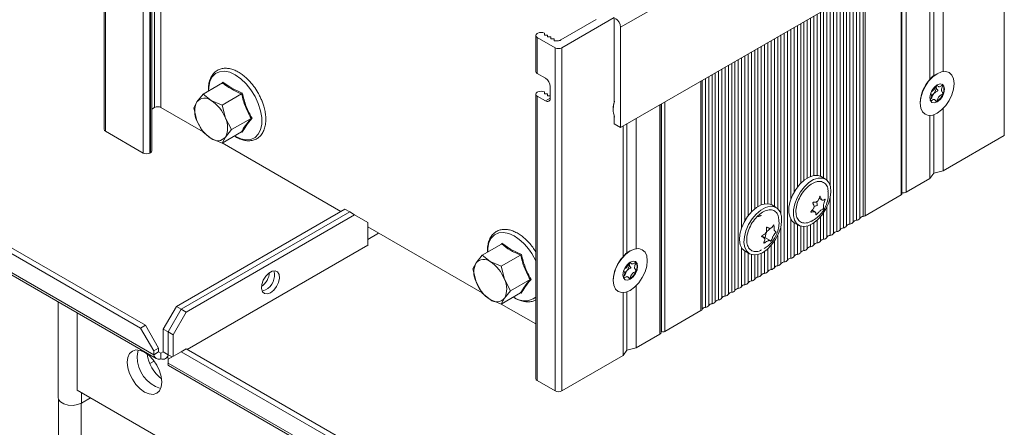
# Model space of a CAD drawing. Units: millimetres. Extents: x -187 to 17461, y -2947 to 1033.
# Drawn here: x 3953 to 4165, y -1524 to -1436 of the extents above; entities that cross this region are included whole.
import ezdxf

# ---------------------------------------------------------------- set-up
doc = ezdxf.new("R2010")
doc.units = ezdxf.units.MM

msp = doc.modelspace()

# ---------------------------------------------------------------- linework, layer by layer
at = {"color": 7, "linetype": 'Continuous', "lineweight": 15}
for p, q in [((3982.07, -1455.33), (3982.07, -1381.43)), ((3983.48, -1455.33), (3983.48, -1381.43)), ((3971.24, -1386.13), (3971.24, -1460.02)), ((3971.53, -1460.43), (3971.53, -1386.54)), ((4165.14, -1387.43), (4165.14, -1461.33)), ((3979.1, -1502.84), (3784.58, -1390.55)), ((3785.64, -1389.94), (3980.16, -1502.23)), ((3981.92, -1508.56), (3781.75, -1393)), ((3781.81, -1393.54), (3982.48, -1509.39)), ((4082.48, -1438.01), (4155.31, -1395.97)), ((3979.67, -1403.89), (3979.67, -1465.13)), ((3981.08, -1465.13), (3981.08, -1403.89)), ((3981.22, -1403.81), (3981.22, -1465.05)), ((3981.51, -1464.64), (3981.51, -1403.4)), ((4082.48, -1459.65), (4155.31, -1417.6)), ((4149.97, -1420.69), (4149.97, -1448.45)), ((4151.95, -1447.57), (4151.95, -1419.54)), ((4149.12, -1421.18), (4149.12, -1449.28)), ((4143.08, -1473.94), (4143.08, -1424.66)), ((4069.62, -1440.78), (4077.25, -1436.38)), ((4081.07, -1435.97), (4069.82, -1442.46)), ((4081.07, -1435.97), (4081.07, -1439.24)), ((4064.23, -1439.81), (4064.23, -1447.56)), ((4064.66, -1439.32), (4064.52, -1439.4)), ((4066.07, -1439.72), (4066.07, -1439.32)), ((4066.78, -1439.72), (4066.07, -1439.72)), ((4066.78, -1440.13), (4066.78, -1439.72)), ((4081.07, -1438.42), (4081.07, -1454.29)), ((4082.48, -1459.65), (4082.48, -1438.01)), ((4068.41, -1442.46), (4064.52, -1440.21)), ((4064.52, -1447.97), (4064.52, -1440.21)), ((4067.49, -1440.13), (4066.78, -1440.13)), ((4067.49, -1440.54), (4067.49, -1440.13)), ((4068.2, -1440.54), (4067.49, -1440.54)), ((4068.2, -1440.95), (4068.2, -1440.54)), ((4068.9, -1440.95), (4068.2, -1440.95)), ((4068.41, -1442.46), (4068.41, -1516.36)), ((4069.82, -1516.36), (4069.82, -1442.46)), ((4066.29, -1448.99), (4064.52, -1447.97)), ((4150.68, -1448.04), (4149.97, -1448.45)), ((3992.58, -1452.46), (3996.76, -1450.04)), ((3996.63, -1450.12), (3996.84, -1449.85)), ((3996.84, -1449.85), (3998.72, -1451.18)), ((3992.58, -1452.46), (3991.24, -1454.09)), ((3994.3, -1453.82), (3992.58, -1452.46)), ((3996.66, -1454.81), (4000.85, -1452.4)), ((3998.72, -1451.18), (4001.01, -1452.26)), ((4064.23, -1452.46), (4064.23, -1513.7)), ((4064.66, -1451.97), (4064.52, -1452.05)), ((4066.07, -1452.38), (4066.07, -1451.97)), ((4066.78, -1452.38), (4066.07, -1452.38)), ((4066.78, -1452.79), (4066.78, -1452.38)), ((4067.35, -1453.28), (4067.35, -1450.83)), ((3991.24, -1454.09), (3990.54, -1455.36)), ((3996.66, -1454.81), (3994.3, -1453.82)), ((3997.37, -1457.63), (3996.66, -1454.81)), ((4064.52, -1514.11), (4064.52, -1452.87)), ((4064.52, -1452.87), (4066.29, -1453.89)), ((4067.35, -1452.79), (4066.78, -1452.79)), ((4091.26, -1503.74), (4091.26, -1454.58)), ((4147, -1454.25), (4147, -1454.41)), ((3982.07, -1455.33), (3981.51, -1455.65)), ((3992.54, -1460.56), (3983.48, -1455.33)), ((3990.54, -1455.36), (3991.24, -1458.17)), ((4080.89, -1455.67), (4080.89, -1455.83)), ((4149.97, -1456.86), (4149.97, -1469.43)), ((4151.95, -1455.54), (4151.95, -1468.94)), ((3991.24, -1458.17), (3992.58, -1460.62)), ((3998.7, -1460.07), (3997.37, -1457.63)), ((3998.7, -1460.07), (4002.89, -1457.66)), ((4081.07, -1457.03), (4081.07, -1458.83)), ((4081.07, -1458.83), (4082.48, -1459.65)), ((4083.86, -1458.85), (4083.86, -1486.62)), ((4085.84, -1485.74), (4085.84, -1457.71)), ((4149.12, -1457.03), (4149.12, -1470.58)), ((3979.67, -1465.13), (3971.53, -1460.43)), ((3992.58, -1460.62), (3994.3, -1461.98)), ((3996.66, -1462.98), (4000.85, -1460.56)), ((3997.37, -1461.71), (3998.7, -1460.07)), ((4001.01, -1460.61), (4000.76, -1460.49)), ((4083.01, -1459.34), (4083.01, -1487.45)), ((3994.3, -1461.98), (3996.66, -1462.98)), ((3996.66, -1462.98), (3997.37, -1461.71)), ((4022.23, -1477.7), (3996.7, -1462.96)), ((4165.14, -1461.33), (4151.95, -1468.94)), ((3981.22, -1465.05), (3981.08, -1465.13)), ((4149.97, -1469.43), (4149.12, -1470.58)), ((4151.95, -1468.94), (4149.97, -1469.43)), ((4126.61, -1470.74), (4125.66, -1470.19)), ((4149.12, -1470.58), (4144, -1473.54)), ((4125.27, -1474.87), (4125.93, -1475.25)), ((4142.94, -1474.15), (4135.16, -1478.64)), ((3986.81, -1498.15), (4023.08, -1477.21)), ((4024.14, -1477.82), (3987.87, -1498.76)), ((4024.14, -1477.82), (4023.08, -1477.21)), ((4024.14, -1477.82), (4025.2, -1478.43)), ((4116.01, -1476.86), (4115.05, -1476.31)), ((4124.44, -1477.85), (4123.75, -1477.46)), ((4025.2, -1478.43), (3988.93, -1499.37)), ((4028.03, -1480.07), (4025.2, -1478.43)), ((4028.03, -1484.97), (4028.03, -1480.07)), ((4119.91, -1480.15), (4120.86, -1480.7)), ((4052.65, -1495.26), (4028.03, -1481.05)), ((4028.03, -1483.74), (4030.37, -1482.39)), ((4056.74, -1484.81), (4056.94, -1484.55)), ((4056.94, -1484.55), (4058.82, -1485.88)), ((4114.87, -1484.07), (4113.59, -1483.34)), ((4028.03, -1484.97), (3989.14, -1507.42)), ((4028.03, -1484.88), (4028.1, -1484.93)), ((4028.03, -1484.97), (4028.1, -1484.93)), ((4052.68, -1487.15), (4056.87, -1484.74)), ((4058.82, -1485.88), (4061.12, -1486.96)), ((4084.56, -1486.21), (4083.86, -1486.62)), ((4109.3, -1486.27), (4110.26, -1486.82)), ((4051.35, -1488.79), (4050.64, -1490.06)), ((4052.68, -1487.15), (4051.35, -1488.79)), ((4054.41, -1488.51), (4052.68, -1487.15)), ((4056.76, -1489.51), (4054.41, -1488.51)), ((4056.76, -1489.51), (4060.95, -1487.09)), ((4050.64, -1490.06), (4051.35, -1492.87)), ((4057.47, -1492.32), (4056.76, -1489.51)), ((4051.35, -1492.87), (4052.68, -1495.32)), ((4058.81, -1494.77), (4057.47, -1492.32)), ((4058.81, -1494.77), (4062.99, -1492.36)), ((4080.89, -1492.41), (4080.89, -1492.58)), ((4057.47, -1496.41), (4058.81, -1494.77)), ((4061.12, -1495.31), (4060.87, -1495.19)), ((4083.86, -1495.03), (4083.86, -1507.6)), ((4085.84, -1493.7), (4085.84, -1507.11)), ((3961.31, -1497.17), (3961.31, -1517.76)), ((4052.68, -1495.32), (4054.41, -1496.68)), ((4054.41, -1496.68), (4056.76, -1497.68)), ((4056.76, -1497.68), (4060.95, -1495.26)), ((4056.76, -1497.68), (4057.47, -1496.41)), ((4083.01, -1495.2), (4083.01, -1508.74)), ((3983.98, -1503.05), (3986.81, -1498.15)), ((3985.05, -1503.66), (3987.87, -1498.76)), ((3988.93, -1499.37), (3986.11, -1504.27)), ((3987.87, -1498.76), (3986.81, -1498.15)), ((3987.87, -1498.76), (3988.93, -1499.37)), ((4064.23, -1501.94), (4056.8, -1497.66)), ((4099.8, -1499.05), (4092.03, -1503.54)), ((3965.45, -1499.56), (3965.45, -1516.2)), ((3979.1, -1502.84), (3980.16, -1502.23)), ((3981.92, -1507.74), (3979.1, -1502.84)), ((3980.16, -1502.23), (3982.98, -1507.13)), ((3983.98, -1503.05), (3985.05, -1503.66)), ((3983.98, -1507.94), (3983.98, -1503.05)), ((3985.05, -1508.56), (3985.05, -1503.66)), ((3985.05, -1503.66), (3986.11, -1504.27)), ((4091.32, -1503.54), (4091.26, -1503.5)), ((3986.11, -1504.27), (3986.11, -1508.93)), ((4090.96, -1504.15), (4085.84, -1507.11)), ((3981.92, -1507.74), (3982.98, -1507.13)), ((3981.92, -1508.56), (3981.92, -1507.74)), ((3982.98, -1507.13), (3982.98, -1507.94)), ((3985.05, -1509.54), (3987.87, -1507.91)), ((3987.87, -1507.91), (3988.93, -1507.3)), ((4182.39, -1620.2), (3987.87, -1507.91)), ((3988.93, -1507.3), (4183.45, -1619.59)), ((4083.86, -1507.6), (4083.01, -1508.74)), ((4085.84, -1507.11), (4083.86, -1507.6)), ((3981.11, -1510.48), (3982.02, -1509.95)), ((3982.98, -1507.94), (3981.92, -1508.56)), ((3983.48, -1508.23), (3982.98, -1507.94)), ((3983.98, -1507.94), (3983.48, -1508.23)), ((3983.48, -1508.23), (3983.48, -1509.46)), ((3985.05, -1508.56), (3983.98, -1507.94)), ((3984.48, -1509.39), (3985.01, -1509.08)), ((3985.9, -1509.05), (3985.05, -1508.56)), ((3985.05, -1510.36), (3985.05, -1509.54)), ((4083.01, -1508.74), (4069.82, -1516.36)), ((4185.22, -1625.92), (3985.05, -1510.36)), ((3985.11, -1510.9), (4185.78, -1626.75)), ((4068.41, -1516.36), (4064.52, -1514.11)), ((3965.45, -1516.2), (4036.87, -1557.43)), ((3961.41, -1518.2), (3961.41, -1603.49)), ((3966.39, -1518.97), (3968.32, -1517.86))]:
    msp.add_line(p, q, dxfattribs=at)
at = {"color": 8, "linetype": 'Continuous', "lineweight": 15}
for p, q in [((4142.94, -1474.15), (4142.94, -1424.75)), ((4144, -1473.54), (4144, -1424.14)), ((4135.16, -1429.24), (4135.16, -1478.64)), ((4131.18, -1480.83), (4131.18, -1431.54)), ((4131.88, -1431.13), (4131.88, -1480.42)), ((4132.59, -1480.01), (4132.59, -1430.72)), ((4133.3, -1430.31), (4133.3, -1479.6)), ((4134, -1479.2), (4134, -1429.9)), ((4134.71, -1429.5), (4134.71, -1478.79)), ((4127.64, -1433.58), (4127.64, -1472.14)), ((4128.35, -1482.46), (4128.35, -1433.17)), ((4129.05, -1432.76), (4129.05, -1482.05)), ((4129.76, -1481.65), (4129.76, -1432.35)), ((4130.47, -1431.95), (4130.47, -1481.24)), ((4124.1, -1469.96), (4124.1, -1435.62)), ((4124.81, -1435.21), (4124.81, -1469.93)), ((4125.52, -1470.11), (4125.52, -1434.8)), ((4126.23, -1434.4), (4126.23, -1470.51)), ((4126.93, -1470.97), (4126.93, -1433.99)), ((4120.57, -1437.66), (4120.57, -1472.51)), ((4121.28, -1471.68), (4121.28, -1437.25)), ((4121.98, -1436.84), (4121.98, -1471.03)), ((4122.69, -1470.53), (4122.69, -1436.44)), ((4123.4, -1436.03), (4123.4, -1470.17)), ((4117.03, -1478.26), (4117.03, -1439.7)), ((4117.74, -1439.29), (4117.74, -1488.59)), ((4118.45, -1488.18), (4118.45, -1438.89)), ((4119.15, -1438.48), (4119.15, -1475.15)), ((4119.86, -1473.59), (4119.86, -1438.07)), ((4112.79, -1476.3), (4112.79, -1442.15)), ((4113.5, -1441.74), (4113.5, -1476.09)), ((4114.2, -1476.05), (4114.2, -1441.33)), ((4114.91, -1440.93), (4114.91, -1476.24)), ((4115.62, -1476.64), (4115.62, -1440.52)), ((4116.33, -1440.11), (4116.33, -1477.09)), ((4109.25, -1444.19), (4109.25, -1479.71)), ((4109.96, -1478.63), (4109.96, -1443.78)), ((4110.67, -1443.38), (4110.67, -1477.8)), ((4111.38, -1477.15), (4111.38, -1442.97)), ((4112.08, -1442.56), (4112.08, -1476.65)), ((4105.72, -1495.52), (4105.72, -1446.23)), ((4106.43, -1445.82), (4106.43, -1495.12)), ((4107.13, -1494.71), (4107.13, -1445.42)), ((4107.84, -1445.01), (4107.84, -1494.3)), ((4108.55, -1481.27), (4108.55, -1444.6)), ((4102.18, -1448.27), (4102.18, -1497.57)), ((4102.89, -1497.16), (4102.89, -1447.87)), ((4103.6, -1447.46), (4103.6, -1496.75)), ((4104.31, -1496.34), (4104.31, -1447.05)), ((4105.01, -1446.64), (4105.01, -1495.93)), ((4099.8, -1499.05), (4099.8, -1449.65)), ((4100.06, -1498.79), (4100.06, -1449.5)), ((4100.77, -1449.09), (4100.77, -1498.38)), ((4101.48, -1497.97), (4101.48, -1448.68)), ((4066.29, -1453.89), (4067.35, -1453.28)), ((4090.96, -1454.75), (4090.96, -1504.15)), ((4091.32, -1454.55), (4091.32, -1503.54)), ((4092.03, -1454.14), (4092.03, -1503.54)), ((4127.64, -1474.79), (4127.64, -1482.87)), ((4126.23, -1478), (4126.23, -1483.69)), ((4126.93, -1483.28), (4126.93, -1476.78)), ((4119.15, -1479.38), (4119.15, -1487.77)), ((4119.86, -1487.36), (4119.86, -1480.12)), ((4124.1, -1484.91), (4124.1, -1480.18)), ((4124.81, -1479.63), (4124.81, -1484.5)), ((4125.52, -1484.09), (4125.52, -1478.91)), ((4117.03, -1488.99), (4117.03, -1480.92)), ((4120.57, -1480.53), (4120.57, -1486.95)), ((4121.28, -1486.54), (4121.28, -1480.88)), ((4121.98, -1480.97), (4121.98, -1486.14)), ((4122.69, -1485.73), (4122.69, -1480.86)), ((4123.4, -1480.59), (4123.4, -1485.32)), ((4115.62, -1489.81), (4115.62, -1484.12)), ((4116.33, -1482.9), (4116.33, -1489.4)), ((4108.55, -1493.89), (4108.55, -1485.5)), ((4109.25, -1486.24), (4109.25, -1493.48)), ((4109.96, -1493.08), (4109.96, -1486.65)), ((4113.5, -1486.31), (4113.5, -1491.03)), ((4114.2, -1490.63), (4114.2, -1485.75)), ((4114.91, -1485.04), (4114.91, -1490.22)), ((4110.67, -1487), (4110.67, -1492.67)), ((4111.38, -1492.26), (4111.38, -1487.09)), ((4112.08, -1486.98), (4112.08, -1491.85)), ((4112.79, -1491.44), (4112.79, -1486.72)), ((3966.39, -1518.97), (3966.39, -1516.74)), ((3966.32, -1604.67), (3966.32, -1519.01))]:
    msp.add_line(p, q, dxfattribs=at)
at = {"color": 8, "linetype": 'Continuous', "lineweight": 15, "flags": 128}
for points in [[(3993.76, -1451.77), (3993.79, -1450.92), (3994.04, -1449.71), (3994.53, -1448.73), (3995.23, -1448.02), (3996.12, -1447.61), (3997.16, -1447.51), (3998.3, -1447.74), (3999.49, -1448.29)], [(3999.49, -1448.29), (4000.68, -1449.12), (4001.82, -1450.21), (4002.86, -1451.5), (4003.75, -1452.94), (4004.45, -1454.46), (4004.94, -1456.01), (4005.19, -1457.5), (4005.19, -1458.89), (4004.94, -1460.1), (4004.45, -1461.08), (4003.75, -1461.79), (4002.86, -1462.2), (4001.82, -1462.3), (4000.68, -1462.07), (3999.49, -1461.52), (3999.34, -1461.43)], [(4053.87, -1486.47), (4053.9, -1485.62), (4054.14, -1484.41), (4054.63, -1483.43), (4055.34, -1482.72), (4056.23, -1482.3), (4057.26, -1482.21), (4058.4, -1482.44), (4059.59, -1482.98)]]:
    msp.add_lwpolyline(points, dxfattribs=at)
at = {"color": 7, "linetype": 'Continuous', "lineweight": 15, "flags": 128}
for points in [[(4150.68, -1448.04), (4149.73, -1448.73), (4148.84, -1449.67), (4148.08, -1450.78), (4147.5, -1452), (4147.13, -1453.24), (4147, -1454.41), (4147.13, -1455.44), (4147.5, -1456.25), (4148.08, -1456.79), (4148.84, -1457.02), (4149.73, -1456.94), (4150.68, -1456.53), (4151.63, -1455.84), (4152.52, -1454.9), (4153.28, -1453.79), (4153.86, -1452.57), (4154.23, -1451.34), (4154.36, -1450.16), (4154.23, -1449.14), (4153.86, -1448.33), (4153.28, -1447.78), (4152.52, -1447.55), (4151.63, -1447.64), (4150.68, -1448.04)], [(4150.68, -1450.45), (4151.29, -1450.24), (4151.81, -1450.34), (4152.15, -1450.73), (4152.27, -1451.37), (4152.15, -1452.14), (4151.81, -1452.94), (4151.29, -1453.63), (4150.68, -1454.12), (4150.07, -1454.34), (4149.56, -1454.23), (4149.21, -1453.84), (4149.09, -1453.2), (4149.21, -1452.43), (4149.56, -1451.64), (4150.07, -1450.94), (4150.68, -1450.45)], [(4151.93, -1450.5), (4151.82, -1450.37), (4151.74, -1450.3)], [(4081.05, -1454.38), (4081.04, -1454.42), (4080.89, -1455.67)], [(4125.66, -1470.19), (4125.03, -1469.96), (4124.12, -1469.96), (4123.12, -1470.3), (4122.1, -1470.93), (4121.12, -1471.84), (4120.25, -1472.95), (4119.54, -1474.21), (4119.03, -1475.52), (4118.76, -1476.81), (4118.74, -1478), (4118.98, -1479.01), (4119.45, -1479.78), (4119.91, -1480.15)], [(4127.66, -1474.71), (4127.26, -1476.02), (4126.65, -1477.32), (4125.85, -1478.51), (4124.92, -1479.53), (4123.92, -1480.31), (4122.9, -1480.8), (4121.94, -1480.97), (4121.09, -1480.81), (4120.4, -1480.33), (4119.93, -1479.56), (4119.7, -1478.55), (4119.72, -1477.36), (4119.99, -1476.07), (4120.5, -1474.76), (4121.21, -1473.5), (4122.08, -1472.39), (4123.05, -1471.49), (4124.07, -1470.85), (4125.07, -1470.51), (4125.98, -1470.51), (4126.76, -1470.83), (4127.34, -1471.46), (4127.7, -1472.35), (4127.8, -1473.46), (4127.66, -1474.71)], [(4115.05, -1476.31), (4114.64, -1476.13), (4113.76, -1476.05), (4112.78, -1476.3), (4111.76, -1476.86), (4110.76, -1477.7), (4109.86, -1478.77), (4109.1, -1480), (4108.54, -1481.3), (4108.2, -1482.61), (4108.12, -1483.83), (4108.28, -1484.89)], [(4109.24, -1485.44), (4109.07, -1484.38), (4109.16, -1483.16), (4109.49, -1481.85), (4110.06, -1480.55), (4110.82, -1479.32), (4111.72, -1478.26), (4112.71, -1477.42), (4113.73, -1476.85), (4114.71, -1476.6), (4115.59, -1476.68), (4116.32, -1477.09), (4116.85, -1477.79), (4117.14, -1478.75), (4117.18, -1479.9), (4116.97, -1481.17), (4116.52, -1482.49), (4115.85, -1483.76), (4115.01, -1484.92), (4114.06, -1485.88), (4113.04, -1486.59), (4112.04, -1487), (4111.1, -1487.08), (4110.29, -1486.84), (4109.65, -1486.28), (4109.24, -1485.44)], [(4084.57, -1486.21), (4083.61, -1486.9), (4082.73, -1487.84), (4081.97, -1488.95), (4081.38, -1490.17), (4081.01, -1491.4), (4080.89, -1492.58), (4081.01, -1493.6), (4081.38, -1494.41), (4081.97, -1494.96), (4082.73, -1495.19), (4083.61, -1495.1), (4084.57, -1494.7), (4085.52, -1494.01), (4086.4, -1493.07), (4087.17, -1491.95), (4087.75, -1490.74), (4088.12, -1489.5), (4088.24, -1488.33), (4088.12, -1487.3), (4087.75, -1486.49), (4087.17, -1485.95), (4086.4, -1485.72), (4085.52, -1485.8), (4084.57, -1486.21)], [(4108.28, -1484.89), (4108.7, -1485.73), (4109.3, -1486.27)], [(4084.57, -1488.62), (4085.17, -1488.4), (4085.69, -1488.5), (4086.04, -1488.9), (4086.16, -1489.54), (4086.04, -1490.31), (4085.69, -1491.1), (4085.17, -1491.8), (4084.57, -1492.29), (4083.96, -1492.5), (4083.44, -1492.4), (4083.1, -1492.01), (4082.97, -1491.37), (4083.1, -1490.6), (4083.44, -1489.8), (4083.96, -1489.11), (4084.57, -1488.62)], [(4085.82, -1488.67), (4085.7, -1488.53), (4085.63, -1488.47)], [(4007.07, -1495.23), (4006.37, -1495.48), (4005.76, -1495.4), (4005.33, -1494.99), (4005.13, -1494.31), (4005.2, -1493.45), (4005.52, -1492.53), (4006.05, -1491.67), (4006.71, -1490.98), (4007.43, -1490.57), (4008.09, -1490.48), (4008.62, -1490.74), (4008.94, -1491.29), (4009.01, -1492.07), (4008.81, -1492.98), (4008.38, -1493.89), (4007.77, -1494.67), (4007.07, -1495.23)], [(4006.01, -1494.62), (4005.31, -1494.87), (4005.27, -1494.88)], [(4005.27, -1494.88), (4005.31, -1494.87), (4006.01, -1494.62)], [(3976.24, -1510.18), (3976.36, -1509.14), (3976.73, -1508.32), (3977.32, -1507.77), (3978.09, -1507.54), (3978.99, -1507.62), (3979.95, -1508.03), (3980.91, -1508.73), (3981.81, -1509.68), (3982.57, -1510.8), (3983.16, -1512.03), (3983.53, -1513.28), (3983.66, -1514.46), (3983.53, -1515.5), (3983.16, -1516.32), (3982.57, -1516.87), (3981.81, -1517.1), (3980.91, -1517.02), (3979.95, -1516.61), (3978.99, -1515.91), (3978.09, -1514.96), (3977.32, -1513.84), (3976.73, -1512.61), (3976.36, -1511.36), (3976.24, -1510.18)], [(3978.36, -1508.95), (3978.48, -1507.92), (3978.61, -1507.55)], [(3978.61, -1507.55), (3978.48, -1507.92), (3978.36, -1508.95)], [(3961.31, -1517.76), (3961.41, -1518.2), (3961.85, -1518.74), (3962.58, -1519.16), (3963.52, -1519.42), (3964.55, -1519.47), (3965.54, -1519.31), (3966.39, -1518.97)]]:
    msp.add_lwpolyline(points, dxfattribs=at)
at = {"color": 7, "linetype": 'Continuous', "lineweight": 15}
for centre, radius, start, end in [((4080.18, -1438.12), 2.31, 2.6057, 57.3945), ((4064.67, -1439.81), 0.437, 110.7824, 249.2161), ((4065.37, -1440.68), 1.54, 62.6092, 117.391), ((4068.94, -1439.5), 1.45, 268.5221, 298.0076), ((4069.12, -1441.1), 1.54, 242.6096, 297.3904), ((4064.73, -1447.51), 0.503, 185.6952, 245.624), ((3996.64, -1449.89), 0.197, 308.3323, 9.4314), ((4065.04, -1450.93), 2.31, 2.6058, 57.3942), ((4154.78, -1454.63), 7.78, 136.5687, 177.1738), ((4149.4, -1450.93), 1.08, 359.0841, 17.024), ((4150.09, -1451.42), 2.05, 333.4364, 26.5636), ((4000.43, -1451.71), 0.803, 301.5847, 316.724), ((4064.67, -1452.46), 0.437, 110.7824, 249.2161), ((4065.37, -1453.34), 1.54, 62.6092, 117.391), ((4148.38, -1451.08), 1.99, 303.3471, 321.9088), ((4148.18, -1450.84), 2.3, 320.228, 357.3606), ((4148.69, -1451.14), 3.45, 302.638, 339.7729), ((3995.32, -1456.13), 4.56, 153.4364, 206.5636), ((3992.91, -1455.52), 2.2, 50.7519, 139.4672), ((3990.16, -1460.28), 7.67, 20.2271, 57.362), ((4066.7, -1453.38), 0.655, 230.7973, 9.2139), ((4085.69, -1455.65), 4.8, 158.9049, 201.0951), ((3982.78, -1456.7), 1.54, 62.6096, 117.3903), ((3998.44, -1455.52), 7.67, 200.2271, 237.362), ((3993.28, -1459.67), 4.56, 333.4364, 26.5636), ((4003.01, -1457.93), 0.303, 73.7841, 114.4275), ((3971.74, -1459.97), 0.503, 185.6941, 245.6253), ((4000.9, -1460.68), 0.132, 32.3122, 113.5696), ((3995.69, -1460.28), 2.2, 230.7518, 319.4672), ((3980.37, -1463.76), 1.54, 242.6098, 297.3903), ((3981.01, -1464.59), 0.503, 294.3747, 354.3052), ((4142.83, -1473.92), 0.251, 294.3751, 354.3051), ((4143.29, -1472.18), 1.53, 262.0888, 297.3479), ((4131.83, -1479.51), 0.913, 273.4339, 326.5607), ((4133.35, -1480.52), 0.913, 93.4339, 146.5607), ((4133.24, -1478.69), 0.913, 273.4339, 326.5607), ((4134.77, -1479.7), 0.913, 93.4339, 146.5607), ((4134.53, -1477.5), 1.3, 277.9765, 298.8895), ((4127.59, -1481.96), 0.913, 273.4339, 326.5607), ((4129.11, -1482.97), 0.913, 93.4339, 146.5607), ((4129, -1481.14), 0.913, 273.4339, 326.5607), ((4130.52, -1482.15), 0.913, 93.4339, 146.5607), ((4130.41, -1480.33), 0.913, 273.4339, 326.5607), ((4131.94, -1481.33), 0.913, 93.4339, 146.5607), ((4056.75, -1484.58), 0.197, 308.3323, 9.4314), ((4124.87, -1485.41), 0.913, 93.4339, 146.5607), ((4124.76, -1483.59), 0.913, 273.4339, 326.5607), ((4126.28, -1484.6), 0.913, 93.4339, 146.5607), ((4126.17, -1482.78), 0.913, 273.4339, 326.5607), ((4127.69, -1483.78), 0.913, 93.4339, 146.5607), ((4120.51, -1486.04), 0.913, 273.4339, 326.5607), ((4122.04, -1487.05), 0.913, 93.4339, 146.5607), ((4121.93, -1485.22), 0.913, 273.4339, 326.5607), ((4123.45, -1486.23), 0.913, 93.4339, 146.5607), ((4123.34, -1484.41), 0.913, 273.4339, 326.5607), ((4055.43, -1490.83), 4.56, 153.4364, 206.5636), ((4053.02, -1490.22), 2.2, 50.7519, 139.4673), ((4050.27, -1494.98), 7.67, 20.2271, 57.3621), ((4060.53, -1486.41), 0.803, 301.5828, 316.7235), ((4088.66, -1492.8), 7.78, 136.5687, 177.1738), ((4083.28, -1489.1), 1.08, 359.0841, 17.024), ((4083.98, -1489.59), 2.05, 333.4364, 26.5636), ((4117.79, -1489.5), 0.913, 93.4339, 146.5607), ((4117.69, -1487.67), 0.913, 273.4339, 326.5607), ((4119.21, -1488.68), 0.913, 93.4339, 146.5607), ((4119.1, -1486.86), 0.913, 273.4339, 326.5607), ((4120.62, -1487.86), 0.913, 93.4339, 146.5607), ((4002.58, -1490.39), 4.33, 306.1783, 353.8271), ((4004.28, -1491.4), 3.65, 298.3455, 14.6508), ((4082.27, -1489.25), 1.99, 303.3471, 321.9088), ((4082.07, -1489.01), 2.3, 320.228, 357.3606), ((4082.58, -1489.31), 3.45, 302.6379, 339.7729), ((4113.44, -1490.12), 0.913, 273.4339, 326.5607), ((4114.97, -1491.13), 0.913, 93.4339, 146.5607), ((4114.86, -1489.31), 0.913, 273.4339, 326.5607), ((4116.38, -1490.31), 0.913, 93.4339, 146.5607), ((4116.27, -1488.49), 0.913, 273.4339, 326.5607), ((4058.55, -1490.22), 7.67, 200.2271, 237.362), ((4053.39, -1494.37), 4.56, 333.4364, 26.5636), ((4063.12, -1492.63), 0.303, 73.7841, 114.4275), ((4109.2, -1492.57), 0.913, 273.4339, 326.5607), ((4110.72, -1493.58), 0.913, 93.4339, 146.5607), ((4110.61, -1491.76), 0.913, 273.4339, 326.5607), ((4112.14, -1492.76), 0.913, 93.4339, 146.5607), ((4112.03, -1490.94), 0.913, 273.4339, 326.5607), ((4113.55, -1491.95), 0.913, 93.4339, 146.5607), ((4106.48, -1496.03), 0.913, 93.4339, 146.5607), ((4106.37, -1494.21), 0.913, 273.4339, 326.5607), ((4107.9, -1495.21), 0.913, 93.4339, 146.5607), ((4107.79, -1493.39), 0.913, 273.4339, 326.5607), ((4109.31, -1494.39), 0.913, 93.4339, 146.5607), ((4055.8, -1494.98), 2.2, 230.7517, 319.4673), ((4061, -1495.38), 0.132, 32.3115, 113.5703), ((4102.13, -1496.65), 0.913, 273.4339, 326.5607), ((4103.65, -1497.66), 0.913, 93.4339, 146.5607), ((4103.54, -1495.84), 0.913, 273.4339, 326.5607), ((4105.07, -1496.84), 0.913, 93.4339, 146.5607), ((4104.96, -1495.02), 0.913, 273.4339, 326.5607), ((4099.52, -1498.51), 0.614, 297.6438, 332.3504), ((4100.82, -1499.29), 0.913, 93.4339, 146.5607), ((4100.71, -1497.47), 0.913, 273.4339, 326.5607), ((4102.24, -1498.48), 0.913, 93.434, 146.5607), ((4091.67, -1502.86), 0.769, 242.6102, 297.3903), ((4090.76, -1503.69), 0.503, 294.3726, 354.3079), ((3985.61, -1508.96), 7.25, 179.9484, 252.3653), ((3988.7, -1507.27), 8.26, 188.0065, 231.9881), ((4064.73, -1513.65), 0.503, 185.6952, 245.624), ((4069.12, -1514.99), 1.54, 242.6096, 297.3904)]:
    msp.add_arc(centre, radius, start, end, dxfattribs=at)
at = {"color": 8, "linetype": 'Continuous', "lineweight": 15}
for centre, radius, start, end in [((4052.94, -1493.38), 12.34, 23.9177, 57.39), ((4061.86, -1493.05), 3.92, 231.8775, 307.0546)]:
    msp.add_arc(centre, radius, start, end, dxfattribs=at)
at = {"color": 7, "linetype": 'Continuous', "lineweight": 15}
for centre in [(4149.12, -1453.02), (4083.01, -1491.19)]:
    msp.add_ellipse(centre, major_axis=(1.45, 4.68), ratio=0.330102, start_param=0.342669, end_param=0.754186, dxfattribs=at)
for points, knots in [([(4003.19, -1450.38), (4003.14, -1450.32), (4002.87, -1449.97), (4002.34, -1449.39), (4001.56, -1448.66), (4000.73, -1448.02), (3999.85, -1447.49), (3998.94, -1447.11), (3998.02, -1446.88), (3997.11, -1446.84), (3996.21, -1447.01), (3995.34, -1447.44), (3994.62, -1448.15), (3994.1, -1449.06), (3993.81, -1450.08), (3993.68, -1451), (3993.72, -1451.6), (3993.73, -1451.79)], [0, 0, 0, 0, 0.013637, 0.074554, 0.136726, 0.202416, 0.269943, 0.338886, 0.409105, 0.48091, 0.555337, 0.634844, 0.724379, 0.805305, 0.885068, 0.962555, 1, 1, 1, 1]), ([(4004.36, -1452.1), (4004.07, -1451.62), (4003.7, -1451.03), (4003.28, -1450.49), (4003.19, -1450.38)], [0, 0, 0, 0, 0.79695, 1, 1, 1, 1]), ([(4149.44, -1451.9), (4149.48, -1451.88), (4149.61, -1451.8), (4149.82, -1451.68), (4150.05, -1451.45), (4150.22, -1451.15), (4150.33, -1450.87), (4150.4, -1450.68), (4150.42, -1450.63), (4150.43, -1450.62)], [0, 0, 0, 0, 0.078025, 0.326636, 0.484826, 0.643396, 0.899649, 0.995069, 1, 1, 1, 1]), ([(4150.58, -1450.52), (4150.56, -1450.58), (4150.5, -1450.73), (4150.49, -1450.86), (4150.48, -1450.95)], [0, 0, 0, 0, 0.3959779, 1, 1, 1, 1]), ([(4150.68, -1450.47), (4150.71, -1450.52), (4150.79, -1450.63), (4150.91, -1450.79), (4151.09, -1450.87), (4151.33, -1450.81), (4151.54, -1450.69), (4151.72, -1450.58), (4151.8, -1450.53), (4151.86, -1450.5), (4151.9, -1450.49), (4151.92, -1450.49), (4151.93, -1450.5), (4151.93, -1450.5)], [0, 0, 0, 0, 0.113906, 0.317337, 0.446779, 0.57653, 0.786213, 0.864293, 0.91301, 0.944728, 0.976736, 0.988963, 1, 1, 1, 1]), ([(4151.93, -1450.5), (4151.93, -1450.5), (4151.94, -1450.51), (4151.94, -1450.55), (4151.89, -1450.71), (4151.77, -1450.99), (4151.64, -1451.33), (4151.6, -1451.63), (4151.66, -1451.87), (4151.77, -1452.03), (4151.86, -1452.14), (4151.9, -1452.2), (4151.92, -1452.25), (4151.94, -1452.28), (4151.94, -1452.31), (4151.93, -1452.33), (4151.93, -1452.34)], [0, 0, 0, 0, 0.008917, 0.021507, 0.056808, 0.2151, 0.395298, 0.509957, 0.62489, 0.810628, 0.879791, 0.922945, 0.95104, 0.979392, 0.990223, 1, 1, 1, 1]), ([(4002.89, -1457.66), (4002.45, -1456.84), (4001.58, -1455.19), (4001.09, -1453.33), (4000.85, -1452.4)], [0, 0, 0, 0, 0.5, 1, 1, 1, 1]), ([(4001.01, -1452.26), (4001.26, -1453.22), (4001.74, -1455.13), (4002.65, -1456.81), (4003.1, -1457.64)], [0, 0, 0, 0, 0.501393, 1, 1, 1, 1]), ([(4005.19, -1453.81), (4005.09, -1453.55), (4004.84, -1452.97), (4004.53, -1452.41), (4004.36, -1452.1)], [0, 0, 0, 0, 0.440038, 1, 1, 1, 1]), ([(4149.2, -1453.78), (4149.25, -1453.67), (4149.34, -1453.43), (4149.47, -1453.1), (4149.51, -1452.8), (4149.45, -1452.55), (4149.35, -1452.41), (4149.28, -1452.32), (4149.26, -1452.3)], [0, 0, 0, 0, 0.1821857, 0.4111059, 0.5567658, 0.7027743, 0.938732, 1, 1, 1, 1]), ([(4149.95, -1452.31), (4149.9, -1452.39), (4149.76, -1452.59), (4149.65, -1452.88), (4149.57, -1453.11), (4149.52, -1453.22), (4149.49, -1453.3), (4149.47, -1453.35), (4149.44, -1453.38), (4149.43, -1453.39), (4149.42, -1453.4), (4149.42, -1453.4)], [0, 0, 0, 0, 0.2167663, 0.6044415, 0.7494123, 0.8393662, 0.8977433, 0.955985, 0.9783179, 0.9958685, 1, 1, 1, 1]), ([(4150.48, -1450.95), (4150.49, -1451.02), (4150.51, -1451.23), (4150.66, -1451.41), (4150.78, -1451.55), (4150.81, -1451.63), (4150.81, -1451.66), (4150.8, -1451.68), (4150.79, -1451.7), (4150.76, -1451.74), (4150.66, -1451.82), (4150.45, -1451.92), (4150.18, -1452.07), (4150.01, -1452.25), (4149.95, -1452.31)], [0, 0, 0, 0, 0.108428, 0.338909, 0.452775, 0.481428, 0.491519, 0.499777, 0.508058, 0.519953, 0.55156, 0.691449, 0.883488, 1, 1, 1, 1]), ([(4151.93, -1452.34), (4151.93, -1452.34), (4151.92, -1452.36), (4151.89, -1452.39), (4151.77, -1452.48), (4151.56, -1452.58), (4151.29, -1452.75), (4151.06, -1452.98), (4150.88, -1453.28), (4150.77, -1453.55), (4150.69, -1453.78), (4150.65, -1453.88), (4150.62, -1453.96), (4150.6, -1454.01), (4150.57, -1454.04), (4150.56, -1454.05), (4150.55, -1454.05)], [0, 0, 0, 0, 0.008916, 0.021506, 0.056808, 0.2151, 0.395298, 0.509957, 0.624892, 0.810629, 0.879792, 0.922945, 0.95104, 0.979392, 0.990223, 1, 1, 1, 1]), ([(3999.3, -1461.46), (3999.51, -1461.59), (4000.02, -1461.91), (4000.84, -1462.24), (4001.76, -1462.47), (4002.67, -1462.51), (4003.57, -1462.34), (4004.44, -1461.91), (4005.16, -1461.2), (4005.67, -1460.29), (4005.98, -1459.27), (4006.1, -1458.16), (4006.05, -1457.03), (4005.87, -1455.9), (4005.59, -1454.88), (4005.36, -1454.19), (4005.22, -1453.86), (4005.19, -1453.81)], [0, 0, 0, 0, 0.047578, 0.115862, 0.18541, 0.256528, 0.330244, 0.408992, 0.497671, 0.577824, 0.656824, 0.733571, 0.807291, 0.875872, 0.94058, 0.990148, 1, 1, 1, 1]), ([(4150.55, -1454.05), (4150.55, -1454.05), (4150.54, -1454.06), (4150.51, -1454.05), (4150.43, -1453.99), (4150.34, -1453.81), (4150.2, -1453.64), (4150.01, -1453.56), (4149.78, -1453.62), (4149.56, -1453.74), (4149.39, -1453.85), (4149.31, -1453.89), (4149.27, -1453.92), (4149.25, -1453.92), (4149.24, -1453.93)], [0, 0, 0, 0, 0.009332, 0.022506, 0.059448, 0.225099, 0.413676, 0.533665, 0.653942, 0.848314, 0.920692, 0.965851, 0.995253, 1, 1, 1, 1]), ([(4000.85, -1460.56), (4001.09, -1460.13), (4001.58, -1459.28), (4002.45, -1458.2), (4002.89, -1457.66)], [0, 0, 0, 0, 0.5, 1, 1, 1, 1]), ([(4003.1, -1457.64), (4002.64, -1458.2), (4001.74, -1459.3), (4001.25, -1460.18), (4001.01, -1460.61)], [0, 0, 0, 0, 0.501393, 1, 1, 1, 1]), ([(4124.67, -1471.31), (4124.28, -1471.46), (4123.51, -1471.75), (4122.34, -1472.77), (4121.35, -1474.08), (4120.61, -1475.59), (4120.24, -1477.11), (4120.25, -1478.48), (4120.66, -1479.53), (4121.42, -1480.16), (4122.21, -1480.24), (4122.89, -1480.13), (4123.22, -1479.95), (4123.43, -1479.84)], [0, 0, 0, 0, 0.101518, 0.203035, 0.304553, 0.40607, 0.507588, 0.609105, 0.710623, 0.81214, 0.913658, 0.945471, 1, 1, 1, 1]), ([(4127.16, -1473.38), (4127.17, -1473.25), (4127.17, -1472.68), (4126.8, -1471.92), (4126.06, -1471.28), (4125.27, -1471.18), (4124.79, -1471.29), (4124.67, -1471.31)], [0, 0, 0, 0, 0.0760128, 0.3548786, 0.6337443, 0.9126102, 1, 1, 1, 1]), ([(4123.45, -1479.87), (4123.53, -1479.84), (4124.03, -1479.64), (4124.85, -1479.04), (4125.83, -1478.07), (4126.59, -1476.87), (4127.08, -1475.52), (4127.28, -1474.32), (4127.19, -1473.61), (4127.17, -1473.38)], [0, 0, 0, 0, 0.03434, 0.201648, 0.375263, 0.552354, 0.731532, 0.912235, 1, 1, 1, 1]), ([(4124.59, -1478.47), (4124.59, -1478.47), (4124.58, -1478.47), (4124.56, -1478.46), (4124.55, -1478.39), (4124.57, -1478.21), (4124.55, -1478), (4124.45, -1477.84), (4124.22, -1477.77), (4123.91, -1477.81), (4123.65, -1477.84), (4123.54, -1477.84), (4123.5, -1477.83), (4123.48, -1477.82), (4123.47, -1477.81), (4123.47, -1477.79), (4123.49, -1477.75), (4123.57, -1477.64), (4123.8, -1477.42), (4124.04, -1477.12), (4124.17, -1476.78), (4124.16, -1476.46), (4124.04, -1476.18), (4123.92, -1475.96), (4123.89, -1475.86), (4123.89, -1475.82), (4123.89, -1475.8), (4123.91, -1475.78), (4123.93, -1475.76), (4123.98, -1475.73), (4124.2, -1475.71), (4124.48, -1475.71), (4124.78, -1475.62), (4124.99, -1475.45), (4125.16, -1475.17), (4125.26, -1474.9), (4125.33, -1474.68), (4125.36, -1474.59), (4125.38, -1474.52), (4125.4, -1474.47), (4125.42, -1474.45), (4125.44, -1474.44), (4125.44, -1474.44)], [0, 0, 0, 0, 0.002784, 0.006677, 0.017481, 0.065791, 0.125084, 0.161386, 0.198011, 0.271759, 0.312453, 0.319424, 0.326809, 0.329971, 0.33317, 0.335899, 0.339612, 0.349543, 0.393519, 0.465977, 0.503397, 0.540909, 0.613411, 0.649264, 0.658256, 0.661804, 0.665391, 0.667868, 0.670882, 0.676138, 0.695253, 0.770673, 0.811928, 0.84499, 0.887888, 0.943229, 0.96362, 0.97656, 0.985056, 0.993682, 0.997, 1, 1, 1, 1]), ([(4124.15, -1476.65), (4124.18, -1476.64), (4124.32, -1476.55), (4124.51, -1476.51), (4124.7, -1476.47), (4124.8, -1476.44), (4124.84, -1476.41), (4124.85, -1476.39), (4124.86, -1476.37), (4124.87, -1476.33), (4124.86, -1476.21), (4124.79, -1476.01), (4124.72, -1475.8), (4124.75, -1475.63), (4124.75, -1475.61)], [0, 0, 0, 0, 0.04594, 0.286348, 0.405512, 0.465475, 0.478104, 0.490882, 0.501839, 0.515921, 0.553207, 0.718076, 0.971396, 1, 1, 1, 1]), ([(4125.44, -1474.44), (4125.45, -1474.44), (4125.46, -1474.44), (4125.48, -1474.46), (4125.56, -1474.56), (4125.65, -1474.81), (4125.76, -1475.08), (4125.9, -1475.26), (4126.1, -1475.31), (4126.31, -1475.22), (4126.46, -1475.11), (4126.52, -1475.09), (4126.54, -1475.09), (4126.55, -1475.09), (4126.56, -1475.1), (4126.56, -1475.12), (4126.56, -1475.16), (4126.52, -1475.31), (4126.42, -1475.6), (4126.28, -1475.96), (4126.18, -1476.31), (4126.15, -1476.61), (4126.17, -1476.83), (4126.17, -1476.98), (4126.16, -1477.06), (4126.15, -1477.09), (4126.14, -1477.11), (4126.12, -1477.13), (4126.11, -1477.15), (4126.07, -1477.19), (4125.95, -1477.27), (4125.79, -1477.34), (4125.56, -1477.47), (4125.36, -1477.64), (4125.14, -1477.89), (4124.95, -1478.12), (4124.8, -1478.28), (4124.73, -1478.36), (4124.68, -1478.41), (4124.64, -1478.44), (4124.61, -1478.46), (4124.6, -1478.47), (4124.59, -1478.47)], [0, 0, 0, 0, 0.002784, 0.006677, 0.017482, 0.065791, 0.125084, 0.161385, 0.198011, 0.271759, 0.312453, 0.319424, 0.326809, 0.329971, 0.33317, 0.335899, 0.339612, 0.349543, 0.393519, 0.465976, 0.503397, 0.540909, 0.613411, 0.649264, 0.658256, 0.661804, 0.665391, 0.667868, 0.670881, 0.676138, 0.695253, 0.770676, 0.811931, 0.844992, 0.887891, 0.943231, 0.963621, 0.976561, 0.985056, 0.993682, 0.997001, 1, 1, 1, 1]), ([(4116.58, -1479.46), (4116.52, -1479.08), (4116.39, -1478.3), (4115.73, -1477.56), (4114.8, -1477.27), (4113.66, -1477.49), (4112.74, -1478.04), (4111.87, -1478.79), (4111.04, -1479.74), (4110.21, -1481.2), (4109.71, -1482.74), (4109.6, -1484.17), (4109.88, -1485.34), (4110.53, -1486.13), (4111.47, -1486.39), (4112.29, -1486.32), (4112.74, -1486.04), (4112.81, -1485.99)], [0, 0, 0, 0, 0.068503, 0.143117, 0.21773, 0.292343, 0.366957, 0.390339, 0.464952, 0.539566, 0.614179, 0.688792, 0.763406, 0.838019, 0.912632, 0.987246, 1, 1, 1, 1]), ([(4112.08, -1478.79), (4112.19, -1478.77), (4112.39, -1478.73), (4112.63, -1478.64), (4112.74, -1478.57), (4112.78, -1478.53), (4112.79, -1478.52)], [0, 0, 0, 0, 0.303894, 0.607774, 0.914135, 1, 1, 1, 1]), ([(4113.45, -1485.68), (4113.59, -1485.59), (4114.03, -1485.32), (4114.7, -1484.74), (4115.43, -1483.88), (4116.05, -1482.84), (4116.47, -1481.62), (4116.66, -1480.47), (4116.59, -1479.74), (4116.56, -1479.46)], [0, 0, 0, 0, 0.067367, 0.209451, 0.360952, 0.52649, 0.702031, 0.885239, 1, 1, 1, 1]), ([(4063.3, -1485.08), (4063.25, -1485.02), (4062.98, -1484.67), (4062.44, -1484.08), (4061.67, -1483.36), (4060.83, -1482.72), (4059.95, -1482.19), (4059.04, -1481.8), (4058.13, -1481.58), (4057.21, -1481.54), (4056.31, -1481.71), (4055.45, -1482.14), (4054.73, -1482.84), (4054.21, -1483.76), (4053.91, -1484.78), (4053.79, -1485.7), (4053.82, -1486.3), (4053.83, -1486.49)], [0, 0, 0, 0, 0.013637, 0.074554, 0.136726, 0.202416, 0.269943, 0.338886, 0.409105, 0.48091, 0.555337, 0.634844, 0.724379, 0.805306, 0.885068, 0.962555, 1, 1, 1, 1]), ([(4114.87, -1484.07), (4114.86, -1484.08), (4114.85, -1484.09), (4114.83, -1484.1), (4114.77, -1484.1), (4114.69, -1484.03), (4114.55, -1483.97), (4114.36, -1483.98), (4114.08, -1484.1), (4113.77, -1484.31), (4113.52, -1484.47), (4113.4, -1484.53), (4113.36, -1484.54), (4113.33, -1484.55), (4113.32, -1484.55), (4113.31, -1484.54), (4113.31, -1484.51), (4113.34, -1484.41), (4113.46, -1484.17), (4113.58, -1483.86), (4113.56, -1483.58), (4113.41, -1483.38), (4113.16, -1483.26), (4112.95, -1483.17), (4112.88, -1483.11), (4112.86, -1483.08), (4112.86, -1483.06), (4112.86, -1483.04), (4112.88, -1483.02), (4112.92, -1482.97), (4113.14, -1482.84), (4113.42, -1482.68), (4113.7, -1482.43), (4113.86, -1482.18), (4113.93, -1481.86), (4113.93, -1481.58), (4113.92, -1481.36), (4113.92, -1481.26), (4113.92, -1481.19), (4113.92, -1481.14), (4113.94, -1481.1), (4113.95, -1481.09), (4113.95, -1481.08)], [0, 0, 0, 0, 0.002784, 0.006677, 0.017482, 0.065791, 0.125084, 0.161386, 0.198012, 0.271759, 0.312453, 0.319424, 0.326809, 0.329971, 0.33317, 0.335899, 0.339612, 0.349543, 0.393519, 0.465977, 0.503397, 0.540909, 0.613411, 0.649264, 0.658256, 0.661804, 0.665391, 0.667868, 0.670882, 0.676138, 0.695254, 0.770676, 0.811931, 0.844992, 0.887891, 0.943231, 0.963621, 0.976561, 0.985056, 0.993682, 0.997001, 1, 1, 1, 1]), ([(4113.59, -1483.34), (4113.6, -1483.33), (4113.61, -1483.32), (4113.63, -1483.28), (4113.67, -1483.12), (4113.7, -1482.85), (4113.78, -1482.52), (4113.91, -1482.21), (4114.12, -1481.92), (4114.36, -1481.71), (4114.55, -1481.54), (4114.64, -1481.45), (4114.67, -1481.4), (4114.68, -1481.37), (4114.68, -1481.35), (4114.68, -1481.34), (4114.68, -1481.34)], [0, 0, 0, 0, 0.008793, 0.021209, 0.056022, 0.212122, 0.389826, 0.502898, 0.61624, 0.815396, 0.914114, 0.963787, 0.974249, 0.984834, 0.993911, 1, 1, 1, 1]), ([(4113.95, -1481.08), (4113.96, -1481.08), (4113.97, -1481.07), (4114, -1481.07), (4114.12, -1481.1), (4114.31, -1481.23), (4114.55, -1481.35), (4114.78, -1481.36), (4115.03, -1481.23), (4115.24, -1480.96), (4115.38, -1480.73), (4115.44, -1480.64), (4115.47, -1480.62), (4115.49, -1480.61), (4115.5, -1480.61), (4115.51, -1480.62), (4115.52, -1480.65), (4115.54, -1480.78), (4115.54, -1481.09), (4115.53, -1481.47), (4115.58, -1481.76), (4115.69, -1481.94), (4115.83, -1482), (4115.92, -1482.02), (4115.95, -1482.06), (4115.96, -1482.08), (4115.96, -1482.09), (4115.96, -1482.12), (4115.95, -1482.14), (4115.92, -1482.2), (4115.81, -1482.39), (4115.64, -1482.61), (4115.43, -1482.9), (4115.28, -1483.16), (4115.16, -1483.45), (4115.07, -1483.68), (4115, -1483.85), (4114.96, -1483.93), (4114.93, -1483.99), (4114.91, -1484.03), (4114.88, -1484.06), (4114.87, -1484.07), (4114.87, -1484.07)], [0, 0, 0, 0, 0.002784, 0.006677, 0.017482, 0.065791, 0.125084, 0.161386, 0.198012, 0.271759, 0.312453, 0.319424, 0.326809, 0.329972, 0.333171, 0.335899, 0.339612, 0.349543, 0.393519, 0.465977, 0.503397, 0.540909, 0.613411, 0.649264, 0.658256, 0.661804, 0.665391, 0.667868, 0.670882, 0.676138, 0.695253, 0.770673, 0.811929, 0.84499, 0.887888, 0.943229, 0.96362, 0.97656, 0.985056, 0.993682, 0.997, 1, 1, 1, 1]), ([(4112.97, -1483.16), (4113.04, -1483.16), (4113.19, -1483.17), (4113.33, -1483.25), (4113.43, -1483.31), (4113.48, -1483.34), (4113.52, -1483.35), (4113.55, -1483.36), (4113.58, -1483.35), (4113.59, -1483.34), (4113.59, -1483.34)], [0, 0, 0, 0, 0.291269, 0.64128, 0.771003, 0.853313, 0.907511, 0.962056, 0.984217, 1, 1, 1, 1]), ([(4060.95, -1487.09), (4060.17, -1486.76), (4058.62, -1486.08), (4057.45, -1485.19), (4056.87, -1484.74)], [0, 0, 0, 0, 0.500001, 1, 1, 1, 1]), ([(4064.23, -1486.43), (4064.01, -1486.08), (4063.72, -1485.61), (4063.38, -1485.19), (4063.3, -1485.08)], [0, 0, 0, 0, 0.743676, 1, 1, 1, 1]), ([(4062.99, -1492.36), (4062.56, -1491.53), (4061.68, -1489.89), (4061.19, -1488.03), (4060.95, -1487.09)], [0, 0, 0, 0, 0.5, 1, 1, 1, 1]), ([(4061.12, -1486.96), (4061.36, -1487.92), (4061.85, -1489.83), (4062.75, -1491.51), (4063.2, -1492.34)], [0, 0, 0, 0, 0.5013935, 1, 1, 1, 1]), ([(4083.33, -1490.06), (4083.36, -1490.05), (4083.5, -1489.97), (4083.7, -1489.84), (4083.93, -1489.62), (4084.11, -1489.32), (4084.22, -1489.04), (4084.29, -1488.85), (4084.31, -1488.79), (4084.31, -1488.79)], [0, 0, 0, 0, 0.075479, 0.324777, 0.483404, 0.642411, 0.899372, 0.995055, 1, 1, 1, 1]), ([(4084.46, -1488.69), (4084.44, -1488.75), (4084.38, -1488.9), (4084.37, -1489.03), (4084.37, -1489.11)], [0, 0, 0, 0, 0.3959779, 1, 1, 1, 1]), ([(4084.56, -1488.64), (4084.59, -1488.68), (4084.67, -1488.8), (4084.79, -1488.96), (4084.98, -1489.03), (4085.21, -1488.98), (4085.43, -1488.85), (4085.6, -1488.75), (4085.68, -1488.7), (4085.74, -1488.67), (4085.78, -1488.66), (4085.81, -1488.66), (4085.81, -1488.66), (4085.82, -1488.67)], [0, 0, 0, 0, 0.113906, 0.317337, 0.446779, 0.57653, 0.786213, 0.864293, 0.91301, 0.944728, 0.976735, 0.988963, 1, 1, 1, 1]), ([(4085.82, -1488.67), (4085.82, -1488.67), (4085.82, -1488.68), (4085.82, -1488.72), (4085.78, -1488.88), (4085.65, -1489.15), (4085.53, -1489.5), (4085.49, -1489.8), (4085.54, -1490.04), (4085.65, -1490.2), (4085.74, -1490.31), (4085.78, -1490.37), (4085.81, -1490.41), (4085.82, -1490.45), (4085.82, -1490.48), (4085.82, -1490.5), (4085.82, -1490.5)], [0, 0, 0, 0, 0.008917, 0.021507, 0.056808, 0.2151, 0.395299, 0.509957, 0.62489, 0.810628, 0.879791, 0.922945, 0.95104, 0.979392, 0.990223, 1, 1, 1, 1]), ([(4083.09, -1491.94), (4083.13, -1491.84), (4083.23, -1491.6), (4083.35, -1491.26), (4083.39, -1490.96), (4083.34, -1490.72), (4083.23, -1490.58), (4083.16, -1490.48), (4083.15, -1490.46)], [0, 0, 0, 0, 0.182185, 0.411105, 0.556765, 0.702774, 0.938732, 1, 1, 1, 1]), ([(4083.84, -1490.48), (4083.79, -1490.55), (4083.65, -1490.76), (4083.54, -1491.05), (4083.45, -1491.28), (4083.41, -1491.39), (4083.38, -1491.46), (4083.35, -1491.52), (4083.33, -1491.55), (4083.31, -1491.56), (4083.31, -1491.56), (4083.31, -1491.56)], [0, 0, 0, 0, 0.216766, 0.60444, 0.74941, 0.839364, 0.897741, 0.955982, 0.978315, 0.995866, 1, 1, 1, 1]), ([(4084.37, -1489.11), (4084.38, -1489.18), (4084.4, -1489.4), (4084.54, -1489.58), (4084.66, -1489.72), (4084.69, -1489.8), (4084.69, -1489.83), (4084.69, -1489.85), (4084.67, -1489.87), (4084.65, -1489.9), (4084.54, -1489.98), (4084.33, -1490.09), (4084.07, -1490.24), (4083.9, -1490.41), (4083.84, -1490.48)], [0, 0, 0, 0, 0.108428, 0.338909, 0.452775, 0.481428, 0.491519, 0.499777, 0.508058, 0.519953, 0.55156, 0.691449, 0.883488, 1, 1, 1, 1]), ([(4085.82, -1490.5), (4085.81, -1490.51), (4085.81, -1490.53), (4085.78, -1490.56), (4085.66, -1490.65), (4085.44, -1490.75), (4085.18, -1490.92), (4084.95, -1491.15), (4084.77, -1491.44), (4084.66, -1491.72), (4084.58, -1491.94), (4084.54, -1492.05), (4084.51, -1492.12), (4084.48, -1492.17), (4084.46, -1492.21), (4084.45, -1492.21), (4084.44, -1492.22)], [0, 0, 0, 0, 0.008916, 0.021507, 0.056808, 0.215099, 0.395297, 0.509956, 0.624891, 0.810628, 0.879791, 0.922944, 0.951038, 0.979391, 0.990223, 1, 1, 1, 1]), ([(4060.95, -1495.26), (4061.19, -1494.83), (4061.68, -1493.97), (4062.56, -1492.9), (4062.99, -1492.36)], [0, 0, 0, 0, 0.5, 1, 1, 1, 1]), ([(4063.2, -1492.34), (4062.75, -1492.89), (4061.84, -1494), (4061.36, -1494.87), (4061.12, -1495.31)], [0, 0, 0, 0, 0.501393, 1, 1, 1, 1]), ([(4084.44, -1492.22), (4084.43, -1492.22), (4084.42, -1492.23), (4084.39, -1492.22), (4084.32, -1492.15), (4084.23, -1491.98), (4084.09, -1491.8), (4083.9, -1491.73), (4083.66, -1491.78), (4083.45, -1491.91), (4083.28, -1492.01), (4083.2, -1492.06), (4083.15, -1492.09), (4083.13, -1492.09), (4083.13, -1492.09)], [0, 0, 0, 0, 0.009332, 0.022507, 0.059449, 0.225099, 0.413675, 0.533665, 0.653941, 0.848313, 0.920692, 0.965851, 0.995253, 1, 1, 1, 1]), ([(4059.4, -1496.15), (4059.61, -1496.28), (4060.12, -1496.6), (4060.95, -1496.94), (4061.86, -1497.17), (4062.77, -1497.21), (4063.59, -1497.07), (4064.04, -1496.82), (4064.23, -1496.71)], [0, 0, 0, 0, 0.123494, 0.300735, 0.481258, 0.665856, 0.857196, 1, 1, 1, 1]), ([(3983.48, -1509.46), (3983.35, -1509.49), (3983.06, -1509.56), (3982.63, -1509.49), (3982.26, -1509.26), (3982.03, -1508.92), (3981.95, -1508.66), (3981.92, -1508.56)], [0, 0, 0, 0, 0.185421, 0.409554, 0.633693, 0.857858, 1, 1, 1, 1]), ([(3985.05, -1508.56), (3985.01, -1508.69), (3984.92, -1508.98), (3984.64, -1509.31), (3984.26, -1509.52), (3983.85, -1509.55), (3983.59, -1509.48), (3983.48, -1509.46)], [0, 0, 0, 0, 0.185422, 0.409553, 0.633691, 0.857857, 1, 1, 1, 1]), ([(3985.06, -1509.53), (3985.05, -1509.5), (3984.99, -1509.29), (3984.98, -1508.94), (3985.03, -1508.66), (3985.05, -1508.56)], [0, 0, 0, 0, 0.1096163, 0.6544959, 1, 1, 1, 1]), ([(3985.05, -1510.36), (3985.02, -1510.45), (3984.98, -1510.66), (3985.01, -1510.85), (3985.09, -1510.88), (3985.12, -1510.88)], [0, 0, 0, 0, 0.370932, 0.819304, 1, 1, 1, 1])]:
    msp.add_open_spline(points, degree=3, knots=knots, dxfattribs=at)
msp.add_open_spline([(4000.85, -1452.4), (4000.07, -1452.06), (3998.52, -1451.39), (3997.35, -1450.49), (3996.76, -1450.04)], degree=3, dxfattribs=at)

doc.saveas('drawing.dxf')
